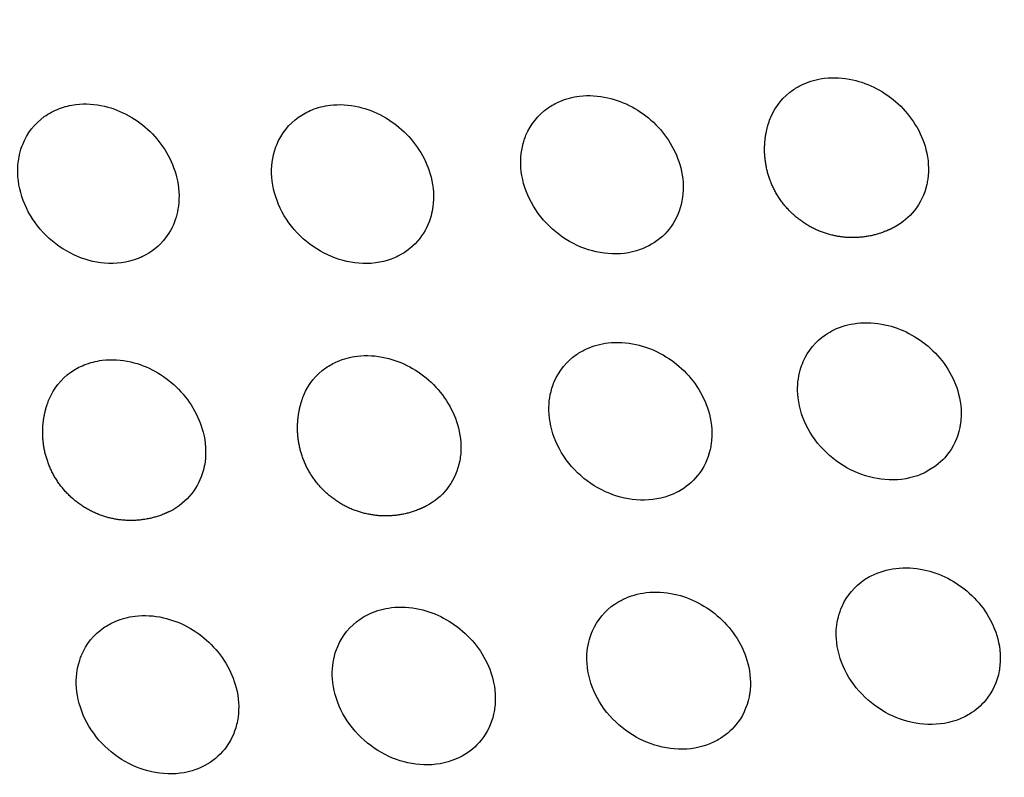
# Model space of a CAD drawing. Units: millimetres. Extents: x -149 to 131, y -47 to 233.
# Drawn here: x -50 to -22, y 27 to 49 of the extents above; entities that cross this region are included whole.
import ezdxf

# ---------------------------------------------------------------- set-up
doc = ezdxf.new("R2010")
doc.units = ezdxf.units.MM
for name, color, linetype, true_color in [('Make2D$Visible$Curvas', 7, 'Continuous', 0x000000), ('Make2D$Visible$Tangentes', 7, 'Continuous', 0x000000), ('ZIPPER B', 7, 'Continuous', 0x44ff00)]:
    doc.layers.add(name, color=color, linetype=linetype, true_color=true_color)

msp = doc.modelspace()

# ---------------------------------------------------------------- linework, layer by layer
at = {"layer": 'Make2D$Visible$Curvas', "color": 18, "lineweight": -3, "true_color": 0x000000}
for points, knots in [([(-28.565, 45.82, 247.8), (-28.545, 45.883, 247.8), (-28.522, 45.946, 247.8), (-28.497, 46.006, 247.8), (-28.362, 46.32, 247.8), (-28.146, 46.584, 247.8), (-27.865, 46.777, 247.8), (-27.776, 46.838, 247.8), (-27.681, 46.892, 247.8), (-27.581, 46.937, 247.8), (-27.393, 47.023, 247.8), (-27.188, 47.08, 247.8), (-26.974, 47.105, 247.8), (-26.714, 47.136, 247.8), (-26.444, 47.121, 247.8), (-26.175, 47.062, 247.8), (-25.941, 47.01, 247.8), (-25.711, 46.924, 247.8), (-25.493, 46.809, 247.8), (-25.273, 46.692, 247.8), (-25.068, 46.547, 247.8), (-24.885, 46.377, 247.8), (-24.696, 46.202, 247.8), (-24.533, 46.004, 247.8), (-24.401, 45.789, 247.8), (-24.263, 45.567, 247.8), (-24.162, 45.329, 247.8), (-24.099, 45.087, 247.8)], [24.419182, 24.419182, 24.419182, 24.419182, 24.649129, 24.649129, 24.649129, 25.844147, 25.844147, 25.844147, 26.220858, 26.220858, 26.220858, 26.932859, 26.932859, 26.932859, 27.793938, 27.793938, 27.793938, 28.54119, 28.54119, 28.54119, 29.293547, 29.293547, 29.293547, 30.066949, 30.066949, 30.066949, 30.869856, 30.869856, 30.869856, 30.869856]), ([(-49.729, 45.197, 247.8), (-49.725, 45.207, 247.8), (-49.721, 45.217, 247.8), (-49.717, 45.226, 247.8), (-49.589, 45.546, 247.8), (-49.378, 45.817, 247.8), (-49.103, 46.016, 247.8), (-48.972, 46.111, 247.8), (-48.827, 46.188, 247.8), (-48.673, 46.246, 247.8), (-48.525, 46.302, 247.8), (-48.368, 46.341, 247.8), (-48.206, 46.36, 247.8), (-47.942, 46.393, 247.8), (-47.667, 46.376, 247.8), (-47.393, 46.311, 247.8), (-47.157, 46.255, 247.8), (-46.925, 46.165, 247.8), (-46.705, 46.042, 247.8), (-46.488, 45.921, 247.8), (-46.286, 45.769, 247.8), (-46.105, 45.594, 247.8), (-45.923, 45.416, 247.8), (-45.766, 45.216, 247.8), (-45.639, 45.001, 247.8), (-45.509, 44.78, 247.8), (-45.412, 44.545, 247.8), (-45.352, 44.306, 247.8)], [9.182313, 9.182313, 9.182313, 9.182313, 9.218634, 9.218634, 9.218634, 10.416819, 10.416819, 10.416819, 10.9849, 10.9849, 10.9849, 11.528675, 11.528675, 11.528675, 12.414659, 12.414659, 12.414659, 13.178045, 13.178045, 13.178045, 13.934923, 13.934923, 13.934923, 14.699118, 14.699118, 14.699118, 15.48189, 15.48189, 15.48189, 15.48189]), ([(-42.543, 45.137, 247.8), (-42.533, 45.164, 247.8), (-42.523, 45.192, 247.8), (-42.511, 45.219, 247.8), (-42.381, 45.537, 247.8), (-42.168, 45.806, 247.8), (-41.891, 46.002, 247.8), (-41.774, 46.085, 247.8), (-41.647, 46.155, 247.8), (-41.511, 46.21, 247.8), (-41.349, 46.275, 247.8), (-41.176, 46.319, 247.8), (-40.996, 46.341, 247.8), (-40.734, 46.373, 247.8), (-40.46, 46.356, 247.8), (-40.187, 46.293, 247.8), (-39.952, 46.239, 247.8), (-39.721, 46.15, 247.8), (-39.502, 46.03, 247.8), (-39.284, 45.91, 247.8), (-39.081, 45.76, 247.8), (-38.9, 45.587, 247.8), (-38.715, 45.41, 247.8), (-38.556, 45.211, 247.8), (-38.427, 44.996, 247.8), (-38.295, 44.774, 247.8), (-38.196, 44.539, 247.8), (-38.136, 44.299, 247.8)], [24.610527, 24.610527, 24.610527, 24.610527, 24.711959, 24.711959, 24.711959, 25.909524, 25.909524, 25.909524, 26.412715, 26.412715, 26.412715, 27.013656, 27.013656, 27.013656, 27.891144, 27.891144, 27.891144, 28.648872, 28.648872, 28.648872, 29.403975, 29.403975, 29.403975, 30.17102, 30.17102, 30.17102, 30.960378, 30.960378, 30.960378, 30.960378]), ([(-35.492, 45.353, 247.8), (-35.477, 45.398, 247.8), (-35.46, 45.443, 247.8), (-35.442, 45.487, 247.8), (-35.31, 45.803, 247.8), (-35.095, 46.069, 247.8), (-34.816, 46.264, 247.8), (-34.713, 46.336, 247.8), (-34.602, 46.398, 247.8), (-34.484, 46.448, 247.8), (-34.309, 46.524, 247.8), (-34.12, 46.574, 247.8), (-33.922, 46.597, 247.8), (-33.662, 46.629, 247.8), (-33.389, 46.613, 247.8), (-33.119, 46.552, 247.8), (-32.884, 46.498, 247.8), (-32.654, 46.411, 247.8), (-32.435, 46.293, 247.8), (-32.217, 46.175, 247.8), (-32.012, 46.028, 247.8), (-31.83, 45.856, 247.8), (-31.644, 45.68, 247.8), (-31.482, 45.482, 247.8), (-31.352, 45.267, 247.8), (-31.217, 45.045, 247.8), (-31.117, 44.809, 247.8), (-31.055, 44.567, 247.8)], [24.558373, 24.558373, 24.558373, 24.558373, 24.724251, 24.724251, 24.724251, 25.920758, 25.920758, 25.920758, 26.360259, 26.360259, 26.360259, 27.017182, 27.017182, 27.017182, 27.886378, 27.886378, 27.886378, 28.638738, 28.638738, 28.638738, 29.392339, 29.392339, 29.392339, 30.162451, 30.162451, 30.162451, 30.958514, 30.958514, 30.958514, 30.958514]), ([(-31.962, 42.351, 247.8), (-32.038, 42.311, 247.8), (-32.118, 42.276, 247.8), (-32.2, 42.247, 247.8), (-32.484, 42.144, 247.8), (-32.797, 42.105, 247.8), (-33.119, 42.132, 247.8), (-33.413, 42.156, 247.8), (-33.709, 42.235, 247.8), (-33.991, 42.365, 247.8), (-34.28, 42.498, 247.8), (-34.548, 42.683, 247.8), (-34.779, 42.907, 247.8), (-35.014, 43.135, 247.8), (-35.206, 43.4, 247.8), (-35.345, 43.686, 247.8), (-35.482, 43.97, 247.8), (-35.564, 44.27, 247.8), (-35.586, 44.567, 247.8), (-35.605, 44.84, 247.8), (-35.574, 45.106, 247.8), (-35.492, 45.353, 247.8)], [18.450147, 18.450147, 18.450147, 18.450147, 18.748166, 18.748166, 18.748166, 19.779375, 19.779375, 19.779375, 20.723945, 20.723945, 20.723945, 21.69493, 21.69493, 21.69493, 22.680555, 22.680555, 22.680555, 23.659882, 23.659882, 23.659882, 24.558373, 24.558373, 24.558373, 24.558373]), ([(-46.337, 42.04, 247.8), (-46.381, 42.019, 247.8), (-46.427, 42, 247.8), (-46.473, 41.983, 247.8), (-46.757, 41.877, 247.8), (-47.07, 41.835, 247.8), (-47.393, 41.861, 247.8), (-47.688, 41.885, 247.8), (-47.985, 41.966, 247.8), (-48.267, 42.098, 247.8), (-48.555, 42.233, 247.8), (-48.822, 42.42, 247.8), (-49.052, 42.647, 247.8), (-49.284, 42.876, 247.8), (-49.474, 43.141, 247.8), (-49.611, 43.428, 247.8), (-49.747, 43.711, 247.8), (-49.829, 44.01, 247.8), (-49.851, 44.306, 247.8), (-49.875, 44.618, 247.8), (-49.834, 44.922, 247.8), (-49.729, 45.197, 247.8)], [3.072732, 3.072732, 3.072732, 3.072732, 3.242116, 3.242116, 3.242116, 4.28409, 4.28409, 4.28409, 5.237738, 5.237738, 5.237738, 6.211665, 6.211665, 6.211665, 7.192097, 7.192097, 7.192097, 8.16121, 8.16121, 8.16121, 9.182313, 9.182313, 9.182313, 9.182313]), ([(-39.08, 42.057, 247.8), (-39.141, 42.027, 247.8), (-39.204, 42, 247.8), (-39.268, 41.977, 247.8), (-39.552, 41.872, 247.8), (-39.866, 41.832, 247.8), (-40.187, 41.858, 247.8), (-40.482, 41.883, 247.8), (-40.779, 41.963, 247.8), (-41.06, 42.094, 247.8), (-41.349, 42.228, 247.8), (-41.616, 42.413, 247.8), (-41.847, 42.639, 247.8), (-42.08, 42.868, 247.8), (-42.272, 43.133, 247.8), (-42.41, 43.419, 247.8), (-42.546, 43.703, 247.8), (-42.628, 44.002, 247.8), (-42.65, 44.299, 247.8), (-42.672, 44.591, 247.8), (-42.636, 44.876, 247.8), (-42.543, 45.137, 247.8)], [18.501737, 18.501737, 18.501737, 18.501737, 18.735953, 18.735953, 18.735953, 19.772545, 19.772545, 19.772545, 20.721555, 20.721555, 20.721555, 21.693889, 21.693889, 21.693889, 22.676829, 22.676829, 22.676829, 23.651037, 23.651037, 23.651037, 24.610527, 24.610527, 24.610527, 24.610527]), ([(-24.099, 45.087, 247.8), (-24.026, 44.804, 247.8), (-24.008, 44.518, 247.8), (-24.047, 44.245, 247.8), (-24.054, 44.192, 247.8), (-24.064, 44.14, 247.8), (-24.075, 44.089, 247.8), (-24.138, 43.812, 247.8), (-24.259, 43.559, 247.8), (-24.432, 43.345, 247.8), (-24.579, 43.163, 247.8), (-24.76, 43.012, 247.8), (-24.968, 42.897, 247.8)], [15.479068, 15.479068, 15.479068, 15.479068, 16.418783, 16.418783, 16.418783, 16.599726, 16.599726, 16.599726, 17.575661, 17.575661, 17.575661, 18.399578, 18.399578, 18.399578, 18.399578]), ([(-31.055, 44.567, 247.8), (-30.983, 44.285, 247.8), (-30.965, 44.001, 247.8), (-31.003, 43.73, 247.8), (-31.012, 43.659, 247.8), (-31.026, 43.59, 247.8), (-31.042, 43.522, 247.8), (-31.106, 43.266, 247.8), (-31.221, 43.031, 247.8), (-31.381, 42.829, 247.8), (-31.537, 42.632, 247.8), (-31.734, 42.47, 247.8), (-31.962, 42.351, 247.8)], [15.479257, 15.479257, 15.479257, 15.479257, 16.410306, 16.410306, 16.410306, 16.650497, 16.650497, 16.650497, 17.560362, 17.560362, 17.560362, 18.450147, 18.450147, 18.450147, 18.450147]), ([(-45.352, 44.306, 247.8), (-45.283, 44.027, 247.8), (-45.265, 43.746, 247.8), (-45.3, 43.478, 247.8), (-45.314, 43.372, 247.8), (-45.336, 43.269, 247.8), (-45.366, 43.168, 247.8), (-45.43, 42.952, 247.8), (-45.531, 42.753, 247.8), (-45.665, 42.578, 247.8), (-45.84, 42.348, 247.8), (-46.069, 42.165, 247.8), (-46.337, 42.04, 247.8)], [15.48189, 15.48189, 15.48189, 15.48189, 16.395375, 16.395375, 16.395375, 16.754418, 16.754418, 16.754418, 17.53109, 17.53109, 17.53109, 18.554622, 18.554622, 18.554622, 18.554622]), ([(-38.136, 44.299, 247.8), (-38.065, 44.018, 247.8), (-38.047, 43.736, 247.8), (-38.083, 43.466, 247.8), (-38.095, 43.378, 247.8), (-38.112, 43.291, 247.8), (-38.135, 43.207, 247.8), (-38.2, 42.971, 247.8), (-38.308, 42.754, 247.8), (-38.454, 42.565, 247.8), (-38.62, 42.352, 247.8), (-38.833, 42.179, 247.8), (-39.08, 42.057, 247.8)], [15.480189, 15.480189, 15.480189, 15.480189, 16.402502, 16.402502, 16.402502, 16.701973, 16.701973, 16.701973, 17.545512, 17.545512, 17.545512, 18.501737, 18.501737, 18.501737, 18.501737]), ([(-27.665, 38.831, 247.8), (-27.642, 38.914, 247.8), (-27.614, 38.994, 247.8), (-27.58, 39.071, 247.8), (-27.444, 39.382, 247.8), (-27.225, 39.644, 247.8), (-26.943, 39.835, 247.8), (-26.868, 39.886, 247.8), (-26.79, 39.931, 247.8), (-26.707, 39.971, 247.8), (-26.507, 40.068, 247.8), (-26.286, 40.131, 247.8), (-26.054, 40.159, 247.8), (-25.796, 40.189, 247.8), (-25.527, 40.175, 247.8), (-25.26, 40.117, 247.8), (-25.026, 40.066, 247.8), (-24.797, 39.983, 247.8), (-24.58, 39.87, 247.8), (-24.359, 39.755, 247.8), (-24.153, 39.611, 247.8), (-23.969, 39.443, 247.8), (-23.778, 39.269, 247.8), (-23.612, 39.072, 247.8), (-23.478, 38.857, 247.8), (-23.339, 38.634, 247.8), (-23.235, 38.396, 247.8), (-23.172, 38.152, 247.8)], [8.976968, 8.976968, 8.976968, 8.976968, 9.272066, 9.272066, 9.272066, 10.46512, 10.46512, 10.46512, 10.778528, 10.778528, 10.778528, 11.545929, 11.545929, 11.545929, 12.398896, 12.398896, 12.398896, 13.141208, 13.141208, 13.141208, 13.892561, 13.892561, 13.892561, 14.6695, 14.6695, 14.6695, 15.479408, 15.479408, 15.479408, 15.479408]), ([(-34.707, 38.315, 247.8), (-34.688, 38.379, 247.8), (-34.665, 38.441, 247.8), (-34.639, 38.501, 247.8), (-34.505, 38.815, 247.8), (-34.288, 39.079, 247.8), (-34.007, 39.272, 247.8), (-33.918, 39.333, 247.8), (-33.824, 39.387, 247.8), (-33.724, 39.432, 247.8), (-33.536, 39.518, 247.8), (-33.331, 39.575, 247.8), (-33.116, 39.601, 247.8), (-32.856, 39.631, 247.8), (-32.586, 39.617, 247.8), (-32.317, 39.557, 247.8), (-32.083, 39.505, 247.8), (-31.853, 39.419, 247.8), (-31.635, 39.304, 247.8), (-31.416, 39.188, 247.8), (-31.211, 39.042, 247.8), (-31.027, 38.872, 247.8), (-30.839, 38.697, 247.8), (-30.675, 38.499, 247.8), (-30.543, 38.284, 247.8), (-30.406, 38.062, 247.8), (-30.304, 37.825, 247.8), (-30.242, 37.582, 247.8)], [24.50707, 24.50707, 24.50707, 24.50707, 24.737221, 24.737221, 24.737221, 25.932232, 25.932232, 25.932232, 26.308752, 26.308752, 26.308752, 27.020895, 27.020895, 27.020895, 27.88195, 27.88195, 27.88195, 28.629206, 28.629206, 28.629206, 29.381568, 29.381568, 29.381568, 30.154934, 30.154934, 30.154934, 30.957741, 30.957741, 30.957741, 30.957741]), ([(-49.005, 37.904, 247.8), (-48.995, 37.932, 247.8), (-48.985, 37.959, 247.8), (-48.974, 37.987, 247.8), (-48.844, 38.304, 247.8), (-48.631, 38.573, 247.8), (-48.353, 38.77, 247.8), (-48.236, 38.853, 247.8), (-48.109, 38.923, 247.8), (-47.973, 38.977, 247.8), (-47.811, 39.043, 247.8), (-47.638, 39.087, 247.8), (-47.458, 39.109, 247.8), (-47.196, 39.14, 247.8), (-46.922, 39.124, 247.8), (-46.65, 39.061, 247.8), (-46.414, 39.007, 247.8), (-46.183, 38.918, 247.8), (-45.965, 38.797, 247.8), (-45.746, 38.678, 247.8), (-45.543, 38.528, 247.8), (-45.362, 38.355, 247.8), (-45.178, 38.178, 247.8), (-45.018, 37.979, 247.8), (-44.889, 37.763, 247.8), (-44.757, 37.542, 247.8), (-44.658, 37.307, 247.8), (-44.598, 37.067, 247.8)], [24.514085, 24.514085, 24.514085, 24.514085, 24.615822, 24.615822, 24.615822, 25.813387, 25.813387, 25.813387, 26.316278, 26.316278, 26.316278, 26.917459, 26.917459, 26.917459, 27.794905, 27.794905, 27.794905, 28.552625, 28.552625, 28.552625, 29.30773, 29.30773, 29.30773, 30.074754, 30.074754, 30.074754, 30.864041, 30.864041, 30.864041, 30.864041]), ([(-41.795, 37.982, 247.8), (-41.78, 38.027, 247.8), (-41.763, 38.072, 247.8), (-41.745, 38.116, 247.8), (-41.613, 38.432, 247.8), (-41.398, 38.699, 247.8), (-41.119, 38.893, 247.8), (-41.016, 38.965, 247.8), (-40.905, 39.027, 247.8), (-40.788, 39.077, 247.8), (-40.612, 39.153, 247.8), (-40.423, 39.203, 247.8), (-40.225, 39.227, 247.8), (-39.964, 39.258, 247.8), (-39.692, 39.242, 247.8), (-39.422, 39.181, 247.8), (-39.187, 39.127, 247.8), (-38.957, 39.04, 247.8), (-38.738, 38.922, 247.8), (-38.52, 38.804, 247.8), (-38.315, 38.657, 247.8), (-38.133, 38.485, 247.8), (-37.947, 38.309, 247.8), (-37.785, 38.111, 247.8), (-37.655, 37.896, 247.8), (-37.52, 37.674, 247.8), (-37.42, 37.438, 247.8), (-37.358, 37.196, 247.8)], [24.466115, 24.466115, 24.466115, 24.466115, 24.632249, 24.632249, 24.632249, 25.828753, 25.828753, 25.828753, 26.268006, 26.268006, 26.268006, 26.925122, 26.925122, 26.925122, 27.794284, 27.794284, 27.794284, 28.546643, 28.546643, 28.546643, 29.300248, 29.300248, 29.300248, 30.070332, 30.070332, 30.070332, 30.86631, 30.86631, 30.86631, 30.86631]), ([(-24.124, 35.927, 247.8), (-24.194, 35.892, 247.8), (-24.267, 35.862, 247.8), (-24.342, 35.835, 247.8), (-24.627, 35.736, 247.8), (-24.939, 35.699, 247.8), (-25.26, 35.725, 247.8), (-25.554, 35.75, 247.8), (-25.849, 35.828, 247.8), (-26.129, 35.955, 247.8), (-26.42, 36.087, 247.8), (-26.689, 36.269, 247.8), (-26.921, 36.491, 247.8), (-27.159, 36.718, 247.8), (-27.353, 36.982, 247.8), (-27.493, 37.268, 247.8), (-27.632, 37.553, 247.8), (-27.714, 37.854, 247.8), (-27.734, 38.152, 247.8), (-27.75, 38.386, 247.8), (-27.726, 38.616, 247.8), (-27.665, 38.831, 247.8)], [18.349656, 18.349656, 18.349656, 18.349656, 18.61892, 18.61892, 18.61892, 19.639359, 19.639359, 19.639359, 20.575578, 20.575578, 20.575578, 21.544547, 21.544547, 21.544547, 22.536135, 22.536135, 22.536135, 23.525917, 23.525917, 23.525917, 24.302024, 24.302024, 24.302024, 24.302024]), ([(-31.111, 35.392, 247.8), (-31.203, 35.342, 247.8), (-31.299, 35.299, 247.8), (-31.399, 35.263, 247.8), (-31.683, 35.163, 247.8), (-31.996, 35.124, 247.8), (-32.317, 35.151, 247.8), (-32.611, 35.175, 247.8), (-32.907, 35.254, 247.8), (-33.188, 35.383, 247.8), (-33.477, 35.515, 247.8), (-33.746, 35.698, 247.8), (-33.978, 35.922, 247.8), (-34.214, 36.149, 247.8), (-34.407, 36.414, 247.8), (-34.546, 36.7, 247.8), (-34.685, 36.984, 247.8), (-34.767, 37.284, 247.8), (-34.788, 37.582, 247.8), (-34.805, 37.836, 247.8), (-34.778, 38.084, 247.8), (-34.707, 38.315, 247.8)], [18.400174, 18.400174, 18.400174, 18.400174, 18.760258, 18.760258, 18.760258, 19.78618, 19.78618, 19.78618, 20.726552, 20.726552, 20.726552, 21.69643, 21.69643, 21.69643, 22.684918, 22.684918, 22.684918, 23.669419, 23.669419, 23.669419, 24.50707, 24.50707, 24.50707, 24.50707]), ([(-23.172, 38.152, 247.8), (-23.098, 37.867, 247.8), (-23.081, 37.58, 247.8), (-23.121, 37.305, 247.8), (-23.126, 37.27, 247.8), (-23.132, 37.235, 247.8), (-23.139, 37.201, 247.8), (-23.199, 36.904, 247.8), (-23.326, 36.633, 247.8), (-23.513, 36.406, 247.8), (-23.65, 36.24, 247.8), (-23.815, 36.1, 247.8), (-24.124, 35.927, 247.8)], [15.479408, 15.479408, 15.479408, 15.479408, 16.427706, 16.427706, 16.427706, 16.549282, 16.549282, 16.549282, 17.591171, 17.591171, 17.591171, 18.349656, 18.349656, 18.349656, 18.349656]), ([(-30.242, 37.582, 247.8), (-30.169, 37.299, 247.8), (-30.151, 37.013, 247.8), (-30.189, 36.74, 247.8), (-30.197, 36.687, 247.8), (-30.207, 36.635, 247.8), (-30.218, 36.583, 247.8), (-30.281, 36.307, 247.8), (-30.402, 36.054, 247.8), (-30.575, 35.84, 247.8), (-30.721, 35.658, 247.8), (-30.903, 35.507, 247.8), (-31.111, 35.392, 247.8)], [15.478871, 15.478871, 15.478871, 15.478871, 16.41843, 16.41843, 16.41843, 16.600321, 16.600321, 16.600321, 17.575179, 17.575179, 17.575179, 18.400174, 18.400174, 18.400174, 18.400174]), ([(-37.358, 37.196, 247.8), (-37.286, 36.914, 247.8), (-37.269, 36.63, 247.8), (-37.306, 36.359, 247.8), (-37.315, 36.288, 247.8), (-37.329, 36.219, 247.8), (-37.346, 36.151, 247.8), (-37.41, 35.895, 247.8), (-37.524, 35.66, 247.8), (-37.684, 35.458, 247.8), (-37.84, 35.261, 247.8), (-38.037, 35.099, 247.8), (-38.265, 34.98, 247.8)], [15.479073, 15.479073, 15.479073, 15.479073, 16.409983, 16.409983, 16.409983, 16.651017, 16.651017, 16.651017, 17.559917, 17.559917, 17.559917, 18.450671, 18.450671, 18.450671, 18.450671]), ([(-44.598, 37.067, 247.8), (-44.527, 36.786, 247.8), (-44.509, 36.504, 247.8), (-44.545, 36.234, 247.8), (-44.557, 36.145, 247.8), (-44.575, 36.059, 247.8), (-44.598, 35.975, 247.8), (-44.662, 35.738, 247.8), (-44.77, 35.522, 247.8), (-44.917, 35.333, 247.8), (-45.083, 35.12, 247.8), (-45.296, 34.947, 247.8), (-45.543, 34.825, 247.8)], [15.480016, 15.480016, 15.480016, 15.480016, 16.402205, 16.402205, 16.402205, 16.702423, 16.702423, 16.702423, 17.545102, 17.545102, 17.545102, 18.502196, 18.502196, 18.502196, 18.502196]), ([(-26.581, 31.84, 247.8), (-26.555, 31.941, 247.8), (-26.521, 32.038, 247.8), (-26.479, 32.132, 247.8), (-26.341, 32.441, 247.8), (-26.121, 32.701, 247.8), (-25.837, 32.89, 247.8), (-25.777, 32.93, 247.8), (-25.714, 32.967, 247.8), (-25.649, 33, 247.8), (-25.436, 33.109, 247.8), (-25.2, 33.179, 247.8), (-24.951, 33.209, 247.8), (-24.694, 33.239, 247.8), (-24.427, 33.226, 247.8), (-24.161, 33.17, 247.8), (-23.929, 33.121, 247.8), (-23.7, 33.039, 247.8), (-23.482, 32.928, 247.8), (-23.261, 32.815, 247.8), (-23.054, 32.673, 247.8), (-22.869, 32.507, 247.8), (-22.676, 32.333, 247.8), (-22.508, 32.136, 247.8), (-22.373, 31.922, 247.8), (-22.231, 31.698, 247.8), (-22.126, 31.459, 247.8), (-22.062, 31.214, 247.8)], [24.406746, 24.406746, 24.406746, 24.406746, 24.766269, 24.766269, 24.766269, 25.956937, 25.956937, 25.956937, 26.208282, 26.208282, 26.208282, 27.029911, 27.029911, 27.029911, 27.875006, 27.875006, 27.875006, 28.612663, 28.612663, 28.612663, 29.363269, 29.363269, 29.363269, 30.143938, 30.143938, 30.143938, 30.960928, 30.960928, 30.960928, 30.960928]), ([(-33.642, 31.194, 247.8), (-33.619, 31.277, 247.8), (-33.591, 31.357, 247.8), (-33.557, 31.434, 247.8), (-33.421, 31.745, 247.8), (-33.202, 32.007, 247.8), (-32.92, 32.199, 247.8), (-32.845, 32.249, 247.8), (-32.767, 32.294, 247.8), (-32.684, 32.334, 247.8), (-32.484, 32.431, 247.8), (-32.263, 32.494, 247.8), (-32.031, 32.522, 247.8), (-31.773, 32.552, 247.8), (-31.504, 32.538, 247.8), (-31.236, 32.48, 247.8), (-31.003, 32.43, 247.8), (-30.774, 32.346, 247.8), (-30.556, 32.233, 247.8), (-30.336, 32.118, 247.8), (-30.13, 31.974, 247.8), (-29.946, 31.806, 247.8), (-29.755, 31.632, 247.8), (-29.589, 31.435, 247.8), (-29.456, 31.22, 247.8), (-29.316, 30.997, 247.8), (-29.212, 30.759, 247.8), (-29.149, 30.515, 247.8)], [8.976832, 8.976832, 8.976832, 8.976832, 9.272064, 9.272064, 9.272064, 10.465111, 10.465111, 10.465111, 10.778398, 10.778398, 10.778398, 11.545881, 11.545881, 11.545881, 12.398834, 12.398834, 12.398834, 13.141155, 13.141155, 13.141155, 13.892513, 13.892513, 13.892513, 14.66941, 14.66941, 14.66941, 15.479213, 15.479213, 15.479213, 15.479213]), ([(-40.85, 30.81, 247.8), (-40.83, 30.874, 247.8), (-40.807, 30.936, 247.8), (-40.781, 30.997, 247.8), (-40.647, 31.31, 247.8), (-40.43, 31.575, 247.8), (-40.149, 31.768, 247.8), (-40.061, 31.829, 247.8), (-39.966, 31.882, 247.8), (-39.866, 31.928, 247.8), (-39.678, 32.014, 247.8), (-39.473, 32.07, 247.8), (-39.258, 32.096, 247.8), (-38.999, 32.127, 247.8), (-38.728, 32.112, 247.8), (-38.459, 32.052, 247.8), (-38.226, 32, 247.8), (-37.996, 31.915, 247.8), (-37.778, 31.799, 247.8), (-37.558, 31.683, 247.8), (-37.353, 31.537, 247.8), (-37.17, 31.367, 247.8), (-36.981, 31.192, 247.8), (-36.818, 30.994, 247.8), (-36.686, 30.78, 247.8), (-36.548, 30.557, 247.8), (-36.446, 30.32, 247.8), (-36.384, 30.077, 247.8)], [24.50671, 24.50671, 24.50671, 24.50671, 24.737047, 24.737047, 24.737047, 25.932053, 25.932053, 25.932053, 26.308396, 26.308396, 26.308396, 27.020671, 27.020671, 27.020671, 27.881703, 27.881703, 27.881703, 28.628963, 28.628963, 28.628963, 29.38133, 29.38133, 29.38133, 30.154663, 30.154663, 30.154663, 30.957378, 30.957378, 30.957378, 30.957378]), ([(-48.098, 30.61, 247.8), (-48.083, 30.656, 247.8), (-48.066, 30.701, 247.8), (-48.048, 30.745, 247.8), (-47.916, 31.061, 247.8), (-47.701, 31.328, 247.8), (-47.422, 31.522, 247.8), (-47.319, 31.594, 247.8), (-47.208, 31.656, 247.8), (-47.091, 31.706, 247.8), (-46.915, 31.782, 247.8), (-46.726, 31.832, 247.8), (-46.528, 31.856, 247.8), (-46.267, 31.887, 247.8), (-45.995, 31.871, 247.8), (-45.725, 31.81, 247.8), (-45.49, 31.757, 247.8), (-45.26, 31.669, 247.8), (-45.041, 31.552, 247.8), (-44.823, 31.433, 247.8), (-44.618, 31.286, 247.8), (-44.436, 31.114, 247.8), (-44.25, 30.939, 247.8), (-44.088, 30.74, 247.8), (-43.958, 30.525, 247.8), (-43.823, 30.303, 247.8), (-43.723, 30.067, 247.8), (-43.661, 29.825, 247.8)], [24.557562, 24.557562, 24.557562, 24.557562, 24.723933, 24.723933, 24.723933, 25.920433, 25.920433, 25.920433, 26.359457, 26.359457, 26.359457, 27.016751, 27.016751, 27.016751, 27.885883, 27.885883, 27.885883, 28.63824, 28.63824, 28.63824, 29.391848, 29.391848, 29.391848, 30.161907, 30.161907, 30.161907, 30.957806, 30.957806, 30.957806, 30.957806]), ([(-22.859, 29.08, 247.8), (-22.979, 29.007, 247.8), (-23.108, 28.946, 247.8), (-23.245, 28.9, 247.8), (-23.529, 28.802, 247.8), (-23.841, 28.765, 247.8), (-24.161, 28.792, 247.8), (-24.455, 28.816, 247.8), (-24.75, 28.893, 247.8), (-25.03, 29.019, 247.8), (-25.321, 29.15, 247.8), (-25.59, 29.331, 247.8), (-25.823, 29.552, 247.8), (-26.063, 29.779, 247.8), (-26.258, 30.043, 247.8), (-26.398, 30.329, 247.8), (-26.538, 30.614, 247.8), (-26.62, 30.916, 247.8), (-26.639, 31.214, 247.8), (-26.653, 31.429, 247.8), (-26.633, 31.64, 247.8), (-26.581, 31.84, 247.8)], [18.300966, 18.300966, 18.300966, 18.300966, 18.786064, 18.786064, 18.786064, 19.801176, 19.801176, 19.801176, 20.733506, 20.733506, 20.733506, 21.701806, 21.701806, 21.701806, 22.696647, 22.696647, 22.696647, 23.691719, 23.691719, 23.691719, 24.406746, 24.406746, 24.406746, 24.406746]), ([(-29.983, 28.353, 247.8), (-30.089, 28.291, 247.8), (-30.201, 28.24, 247.8), (-30.319, 28.199, 247.8), (-30.604, 28.099, 247.8), (-30.916, 28.062, 247.8), (-31.236, 28.089, 247.8), (-31.531, 28.113, 247.8), (-31.826, 28.191, 247.8), (-32.106, 28.318, 247.8), (-32.397, 28.45, 247.8), (-32.666, 28.632, 247.8), (-32.898, 28.854, 247.8), (-33.136, 29.081, 247.8), (-33.33, 29.345, 247.8), (-33.47, 29.631, 247.8), (-33.609, 29.916, 247.8), (-33.691, 30.217, 247.8), (-33.711, 30.515, 247.8), (-33.727, 30.75, 247.8), (-33.703, 30.979, 247.8), (-33.642, 31.194, 247.8)], [2.871058, 2.871058, 2.871058, 2.871058, 3.293648, 3.293648, 3.293648, 4.314192, 4.314192, 4.314192, 5.25047, 5.25047, 5.25047, 6.219448, 6.219448, 6.219448, 7.211031, 7.211031, 7.211031, 8.20083, 8.20083, 8.20083, 8.976832, 8.976832, 8.976832, 8.976832]), ([(-22.062, 31.214, 247.8), (-21.987, 30.928, 247.8), (-21.97, 30.639, 247.8), (-22.011, 30.363, 247.8), (-22.014, 30.345, 247.8), (-22.017, 30.327, 247.8), (-22.02, 30.309, 247.8), (-22.077, 29.993, 247.8), (-22.21, 29.704, 247.8), (-22.411, 29.464, 247.8), (-22.537, 29.314, 247.8), (-22.688, 29.184, 247.8), (-22.859, 29.08, 247.8)], [15.480464, 15.480464, 15.480464, 15.480464, 16.437191, 16.437191, 16.437191, 16.499768, 16.499768, 16.499768, 17.606978, 17.606978, 17.606978, 18.300966, 18.300966, 18.300966, 18.300966]), ([(-37.254, 27.887, 247.8), (-37.346, 27.837, 247.8), (-37.441, 27.794, 247.8), (-37.541, 27.758, 247.8), (-37.826, 27.658, 247.8), (-38.138, 27.619, 247.8), (-38.459, 27.646, 247.8), (-38.754, 27.67, 247.8), (-39.049, 27.749, 247.8), (-39.33, 27.878, 247.8), (-39.62, 28.01, 247.8), (-39.888, 28.193, 247.8), (-40.12, 28.417, 247.8), (-40.356, 28.644, 247.8), (-40.55, 28.909, 247.8), (-40.689, 29.195, 247.8), (-40.827, 29.479, 247.8), (-40.909, 29.78, 247.8), (-40.93, 30.077, 247.8), (-40.948, 30.331, 247.8), (-40.92, 30.579, 247.8), (-40.85, 30.81, 247.8)], [18.400722, 18.400722, 18.400722, 18.400722, 18.759874, 18.759874, 18.759874, 19.785892, 19.785892, 19.785892, 20.726321, 20.726321, 20.726321, 21.696209, 21.696209, 21.696209, 22.684694, 22.684694, 22.684694, 23.669215, 23.669215, 23.669215, 24.50671, 24.50671, 24.50671, 24.50671]), ([(-44.569, 27.609, 247.8), (-44.645, 27.569, 247.8), (-44.724, 27.534, 247.8), (-44.806, 27.505, 247.8), (-45.09, 27.402, 247.8), (-45.403, 27.363, 247.8), (-45.725, 27.39, 247.8), (-46.019, 27.414, 247.8), (-46.315, 27.493, 247.8), (-46.597, 27.623, 247.8), (-46.886, 27.757, 247.8), (-47.153, 27.941, 247.8), (-47.385, 28.165, 247.8), (-47.619, 28.393, 247.8), (-47.812, 28.658, 247.8), (-47.95, 28.944, 247.8), (-48.088, 29.229, 247.8), (-48.17, 29.528, 247.8), (-48.192, 29.825, 247.8), (-48.211, 30.098, 247.8), (-48.18, 30.364, 247.8), (-48.098, 30.61, 247.8)], [18.451155, 18.451155, 18.451155, 18.451155, 18.747419, 18.747419, 18.747419, 19.778811, 19.778811, 19.778811, 20.723492, 20.723492, 20.723492, 21.694499, 21.694499, 21.694499, 22.680122, 22.680122, 22.680122, 23.659495, 23.659495, 23.659495, 24.557562, 24.557562, 24.557562, 24.557562]), ([(-29.149, 30.515, 247.8), (-29.075, 30.23, 247.8), (-29.058, 29.943, 247.8), (-29.098, 29.669, 247.8), (-29.103, 29.633, 247.8), (-29.109, 29.598, 247.8), (-29.116, 29.563, 247.8), (-29.176, 29.267, 247.8), (-29.304, 28.996, 247.8), (-29.49, 28.769, 247.8), (-29.627, 28.603, 247.8), (-29.793, 28.463, 247.8), (-29.983, 28.353, 247.8)], [15.479213, 15.479213, 15.479213, 15.479213, 16.427351, 16.427351, 16.427351, 16.549902, 16.549902, 16.549902, 17.590691, 17.590691, 17.590691, 18.350271, 18.350271, 18.350271, 18.350271]), ([(-36.384, 30.077, 247.8), (-36.311, 29.794, 247.8), (-36.293, 29.508, 247.8), (-36.332, 29.235, 247.8), (-36.339, 29.182, 247.8), (-36.349, 29.129, 247.8), (-36.361, 29.077, 247.8), (-36.423, 28.802, 247.8), (-36.544, 28.549, 247.8), (-36.717, 28.335, 247.8), (-36.864, 28.153, 247.8), (-37.045, 28.002, 247.8), (-37.254, 27.887, 247.8)], [15.478689, 15.478689, 15.478689, 15.478689, 16.418105, 16.418105, 16.418105, 16.600869, 16.600869, 16.600869, 17.574736, 17.574736, 17.574736, 18.400722, 18.400722, 18.400722, 18.400722]), ([(-43.661, 29.825, 247.8), (-43.589, 29.543, 247.8), (-43.572, 29.259, 247.8), (-43.609, 28.988, 247.8), (-43.619, 28.917, 247.8), (-43.632, 28.847, 247.8), (-43.649, 28.779, 247.8), (-43.713, 28.523, 247.8), (-43.827, 28.289, 247.8), (-43.987, 28.088, 247.8), (-44.143, 27.89, 247.8), (-44.341, 27.728, 247.8), (-44.569, 27.609, 247.8)], [15.478903, 15.478903, 15.478903, 15.478903, 16.409684, 16.409684, 16.409684, 16.651496, 16.651496, 16.651496, 17.559508, 17.559508, 17.559508, 18.451155, 18.451155, 18.451155, 18.451155])]:
    msp.add_open_spline(points, degree=3, knots=knots, dxfattribs=at)
for points, weights, knots in [([(-24.968, 42.897, 247.8), (-25.107, 42.821, 247.8), (-25.254, 42.763, 247.8), (-25.698, 42.587, 247.8), (-26.175, 42.587, 247.8), (-26.651, 42.587, 247.8), (-27.095, 42.763, 247.8), (-27.576, 42.953, 247.8), (-27.942, 43.319, 247.8), (-28.308, 43.685, 247.8), (-28.499, 44.167, 247.8), (-28.675, 44.61, 247.8), (-28.675, 45.087, 247.8), (-28.675, 45.462, 247.8), (-28.565, 45.82, 247.8)], [0.87073300525, 0.878632746234, 0.890165042945, 0.926776695297, 1, 0.926776695297, 0.890165042945, 0.853553390593, 0.853553390593, 0.853553390593, 0.890165042945, 0.926776695297, 1, 0.941557603421, 0.906437793358], [18.399578, 18.399578, 18.399578, 18.725761, 18.725761, 19.679479, 19.679479, 20.633197, 20.633197, 21.66873, 21.66873, 22.704264, 22.704264, 23.657982, 23.657982, 24.419182, 24.419182, 24.419182]), ([(-38.265, 34.98, 247.8), (-38.381, 34.92, 247.8), (-38.501, 34.872, 247.8), (-38.945, 34.696, 247.8), (-39.422, 34.696, 247.8), (-39.899, 34.696, 247.8), (-40.342, 34.872, 247.8), (-40.823, 35.062, 247.8), (-41.189, 35.429, 247.8), (-41.556, 35.795, 247.8), (-41.746, 36.276, 247.8), (-41.922, 36.72, 247.8), (-41.922, 37.196, 247.8), (-41.922, 37.599, 247.8), (-41.795, 37.982, 247.8)], [0.873644297748, 0.880674624123, 0.890165042945, 0.926776695297, 1, 0.926776695297, 0.890165042945, 0.853553390593, 0.853553390593, 0.853553390593, 0.890165042945, 0.926776695297, 1, 0.937442908205, 0.901608113018], [18.450671, 18.450671, 18.450671, 18.719101, 18.719101, 19.672819, 19.672819, 20.626537, 20.626537, 21.662071, 21.662071, 22.697605, 22.697605, 23.651322, 23.651322, 24.466115, 24.466115, 24.466115]), ([(-45.543, 34.825, 247.8), (-45.635, 34.78, 247.8), (-45.73, 34.742, 247.8), (-46.173, 34.567, 247.8), (-46.65, 34.567, 247.8), (-47.127, 34.567, 247.8), (-47.57, 34.742, 247.8), (-48.051, 34.933, 247.8), (-48.418, 35.299, 247.8), (-48.784, 35.665, 247.8), (-48.974, 36.146, 247.8), (-49.15, 36.59, 247.8), (-49.15, 37.067, 247.8), (-49.15, 37.498, 247.8), (-49.005, 37.904, 247.8)], [0.876768869625, 0.882707413429, 0.890165042945, 0.926776695297, 1, 0.926776695297, 0.890165042945, 0.853553390593, 0.853553390593, 0.853553390593, 0.890165042945, 0.926776695297, 1, 0.933301452373, 0.896980502928], [18.502196, 18.502196, 18.502196, 18.71313, 18.71313, 19.666847, 19.666847, 20.620565, 20.620565, 21.656099, 21.656099, 22.691633, 22.691633, 23.645351, 23.645351, 24.514085, 24.514085, 24.514085])]:
    msp.add_rational_spline(points, weights, degree=2, knots=knots, dxfattribs=at)
msp.add_rational_spline([(114.734, -46.507, 247.8), (5.367, -46.507, 247.8), (-72.166, 30.628, 247.8)], [1, 0.854008813708, 0.853554806879], degree=2, dxfattribs=at)
at = {"layer": 'Make2D$Visible$Tangentes', "color": 18, "lineweight": -3, "true_color": 0x000000}
msp.add_rational_spline([(-70.146, 32.63, 247.8), (0.551, -37.693, 247.8), (100.113, -43.255, 247.8), (102.65, -43.396, 247.8), (105.19, -43.489, 247.8)], [1, 0.934667960959, 1, 0.999953017215, 1], degree=2, knots=[428.03315, 428.03315, 428.03315, 618.606007, 618.606007, 623.688487, 623.688487, 623.688487], dxfattribs=at)
at = {"layer": 'ZIPPER B', "color": 18, "true_color": 0x000000}
msp.add_open_spline([(107.227, 44.231, 247.8), (96.475, 44.658, 247.8), (75.113, 47.594, 247.8), (44.462, 57.802, 247.8), (16.158, 73.364, 247.8), (-8.849, 93.92, 247.8), (-29.407, 118.927, 247.8), (-44.972, 147.233, 247.8), (-55.181, 177.886, 247.8), (-58.118, 199.25, 247.8), (-58.545, 210.003, 247.8)], degree=3, knots=[0, 0, 0, 0, 32.283147, 64.401029, 96.51513, 128.789649, 161.06717, 193.184195, 225.304973, 257.591026, 257.591026, 257.591026, 257.591026], dxfattribs=at)

doc.saveas('drawing.dxf')
